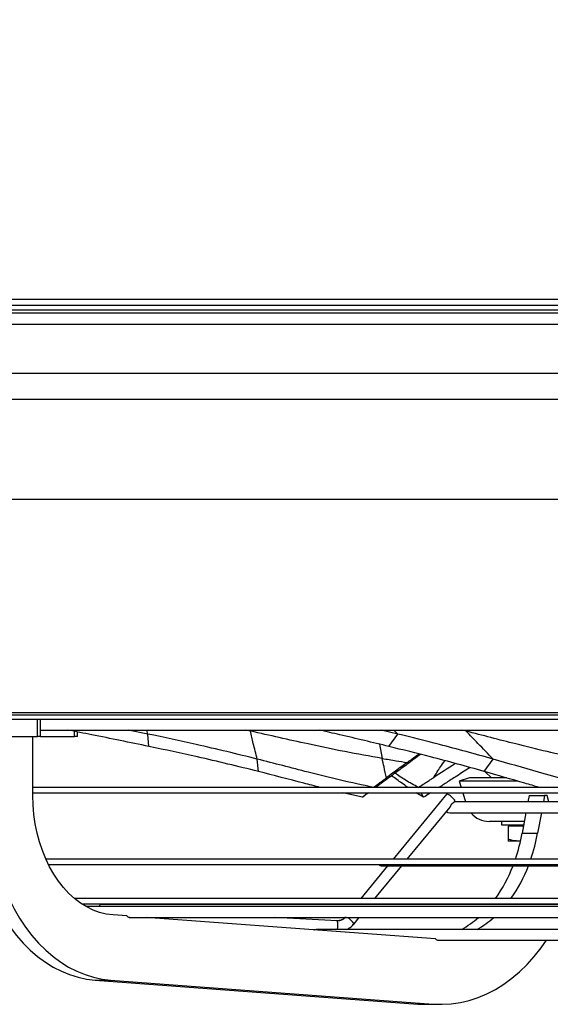
# Model space of a CAD drawing. Units: millimetres. Extents: x 5 to 415, y 3 to 291.
# Drawn here: x 196 to 206, y 102 to 120 of the extents above; entities that cross this region are included whole.
import ezdxf

# ---------------------------------------------------------------- set-up
doc = ezdxf.new("R2010")
doc.units = ezdxf.units.MM
doc.layers.add('GEOMETRY', color=7, linetype='Continuous')
doc.styles.add('SLDTEXTSTYLE0', font='TXT', dxfattribs={"width": 0.605})
doc.dimstyles.new('SLDDIMSTYLE4', dxfattribs={"dimtxt": 5.136637, "dimasz": 3.5, "dimexe": 0, "dimexo": 0.0625, "dimgap": 1.284159, "dimtad": 1, "dimdec": 0, "dimlfac": 25, "dimrnd": 1e-09, "dimzin": 12, "dimdsep": 46, "dimtxsty": 'SLDTEXTSTYLE0', "dimsah": 1, "dimcen": 0.09, "dimadec": 0, "dimazin": 3, "dimtol": 1, "dimtp": 2, "dimtm": 2, "dimtfac": 1, "dimtdec": 0, "dimtmove": 0, "dimatfit": 0, "dimfxl": 0, "dimfrac": 2, "dimtolj": 1, "dimarcsym": 0})

# ---------------------------------------------------------------- blocks, each defined once
blk = doc.blocks.new('_D_10')
at = {"layer": 'GEOMETRY'}
for p, q in [((279.119, 143.394), (279.119, 153.272)), ((53.586, 143.394), (280.119, 143.394)), ((279.119, 143.394), (279.119, 113.914)), ((53.428, 113.914), (280.119, 113.914)), ((279.119, 113.914), (279.119, 104.036))]:
    blk.add_line(p, q, dxfattribs=at)
for points in [[(279.119, 143.394), (279.909, 148.531), (278.328, 148.531)], [(279.119, 113.914), (278.328, 108.778), (279.909, 108.778)]]:
    blk.add_solid(points, dxfattribs=at)
at = {"layer": 'GEOMETRY', "char_height": 5.2917, "attachment_point": 1, "rotation": 90, "style": 'SLDTEXTSTYLE0'}
for s, insert in [('±2', (272.297, 131.643)), ('737', (272.297, 117.899))]:
    blk.add_mtext(s, dxfattribs=dict(at, insert=insert))

msp = doc.modelspace()

# ---------------------------------------------------------------- linework, layer by layer
at = {"color": 7, "linetype": 'Continuous', "lineweight": 25}
for p, q in [((177.879, 115.274), (239.799, 115.274)), ((239.799, 115.154), (177.879, 115.154)), ((177.839, 115.074), (239.839, 115.074)), ((189.319, 107.634), (228.359, 107.634)), ((189.319, 107.554), (228.359, 107.554)), ((196.16, 107.234), (196.16, 107.554)), ((196.219, 107.234), (196.219, 107.554)), ((196.219, 107.354), (220.78, 107.354)), ((196.898, 107.234), (196.898, 107.319)), ((198.19, 107.281), (197.83, 107.354)), ((202.779, 107.281), (202.472, 107.354)), ((195.595, 107.234), (196.16, 107.234)), ((196.075, 106.154), (196.075, 107.234)), ((196.219, 107.234), (196.16, 107.234)), ((196.219, 107.234), (196.839, 107.234)), ((196.898, 107.234), (196.839, 107.234)), ((198.209, 107.053), (198.19, 107.281)), ((202.616, 107.053), (202.779, 107.281)), ((200.219, 106.594), (200.2, 106.821)), ((204.368, 106.594), (204.532, 106.821)), ((204.107, 106.664), (203.953, 106.566)), ((204.384, 106.589), (204.499, 106.474)), ((204.1, 106.474), (203.908, 106.416)), ((203.909, 106.416), (203.944, 106.301)), ((204.1, 106.474), (204.1, 106.474)), ((212.169, 106.301), (196.075, 106.301)), ((196.075, 106.201), (212.156, 106.201)), ((202.13, 106.119), (201.768, 106.201)), ((202.13, 106.119), (202.222, 106.201)), ((203.681, 106.18), (202.696, 104.983)), ((203.255, 106.119), (203.118, 106.201)), ((203.255, 106.119), (203.209, 106.201)), ((203.681, 106.18), (203.683, 106.181)), ((203.815, 106.028), (203.835, 106.053)), ((209.762, 106.032), (203.818, 106.032)), ((203.974, 106.201), (204.026, 106.032)), ((205.194, 106.154), (205.171, 106.032)), ((205.194, 106.154), (205.477, 106.154)), ((205.477, 106.154), (205.454, 106.032)), ((205.526, 106.154), (205.477, 106.154)), ((205.553, 106.032), (205.526, 106.154)), ((202.955, 104.983), (203.742, 105.939)), ((203.739, 105.832), (209.795, 105.832)), ((204.688, 105.674), (204.688, 105.614)), ((205.134, 105.832), (205.065, 105.458)), ((205.417, 105.832), (205.348, 105.458)), ((204.688, 105.614), (205.094, 105.614)), ((204.808, 105.59), (204.808, 105.346)), ((205.09, 105.59), (204.808, 105.59)), ((204.988, 105.314), (204.808, 105.314)), ((205.032, 105.318), (204.988, 105.314)), ((205.036, 105.314), (204.988, 105.314)), ((205.065, 105.458), (205.348, 105.458)), ((211.993, 104.983), (196.314, 104.983)), ((196.361, 104.883), (211.979, 104.883)), ((202.594, 104.859), (202.1, 104.259)), ((202.359, 104.259), (202.853, 104.859)), ((202.476, 104.859), (202.593, 104.859)), ((202.604, 104.859), (210.049, 104.859)), ((211.772, 104.259), (196.841, 104.259)), ((196.976, 104.159), (211.428, 104.159)), ((211.85, 104.112), (197.052, 104.112)), ((211.366, 104.15), (197.344, 104.15)), ((202.018, 104.159), (202.01, 104.15)), ((202.269, 104.15), (202.277, 104.159)), ((204.498, 104.159), (204.491, 104.15)), ((204.781, 104.159), (204.774, 104.15)), ((197.803, 103.938), (197.55, 103.957)), ((197.851, 103.912), (219.826, 103.912)), ((203.473, 103.518), (198.158, 103.912)), ((201.664, 103.851), (200.52, 103.912)), ((201.977, 103.794), (202.073, 103.912)), ((210.285, 103.691), (201.279, 103.691)), ((201.678, 103.85), (201.664, 103.851)), ((203.523, 103.491), (214.154, 103.491)), ((197.222, 102.758), (197.505, 102.758)), ((197.222, 102.758), (203.146, 102.319)), ((197.505, 102.758), (203.429, 102.319)), ((203.146, 102.319), (203.429, 102.319)), ((203.146, 102.319), (203.286, 102.314)), ((203.286, 102.314), (203.569, 102.314))]:
    msp.add_line(p, q, dxfattribs=at)
at = {"color": 8, "linetype": 'Continuous', "lineweight": 25}
for p, q in [((188.376, 115.02), (229.301, 115.02)), ((188.47, 114.812), (229.207, 114.812)), ((190.029, 113.437), (227.649, 113.437)), ((190.479, 111.594), (227.199, 111.594)), ((190.479, 107.674), (227.199, 107.674)), ((196.839, 107.234), (196.839, 107.33)), ((198.19, 107.281), (198.171, 107.354)), ((200.077, 107.335), (199.987, 107.354)), ((200.073, 107.354), (200.077, 107.335)), ((202.779, 107.281), (202.708, 107.354)), ((204.035, 107.335), (203.958, 107.354)), ((204.018, 107.354), (204.035, 107.335)), ((202.446, 107.094), (202.494, 106.833))]:
    msp.add_line(p, q, dxfattribs=at)
at = {"color": 7, "linetype": 'Continuous', "lineweight": 25, "flags": 128}
for points in [[(194.944, 106.154), (194.949, 105.93), (194.965, 105.706), (194.991, 105.485), (195.027, 105.266), (195.074, 105.052), (195.13, 104.842), (195.196, 104.638), (195.272, 104.44), (195.356, 104.25), (195.449, 104.069), (195.551, 103.896), (195.66, 103.733), (195.776, 103.581), (195.9, 103.44), (196.03, 103.311), (196.165, 103.194), (196.306, 103.09), (196.451, 102.999), (196.6, 102.923), (196.752, 102.86), (196.907, 102.811), (197.064, 102.778), (197.222, 102.758)], [(195.227, 106.154), (195.232, 105.93), (195.248, 105.706), (195.274, 105.485), (195.31, 105.266), (195.357, 105.052), (195.413, 104.842), (195.479, 104.638), (195.554, 104.44), (195.639, 104.25), (195.732, 104.069), (195.833, 103.896), (195.943, 103.733), (196.059, 103.581), (196.183, 103.44), (196.312, 103.311), (196.448, 103.194), (196.589, 103.09), (196.734, 102.999), (196.883, 102.923), (197.035, 102.86), (197.19, 102.811), (197.347, 102.778), (197.505, 102.758)], [(197.55, 103.957), (197.426, 103.973), (197.303, 104.003), (197.183, 104.047), (197.066, 104.104), (196.952, 104.175), (196.842, 104.258), (196.738, 104.353), (196.639, 104.459), (196.546, 104.577), (196.461, 104.704), (196.383, 104.841), (196.313, 104.986), (196.251, 105.139), (196.198, 105.298), (196.154, 105.462), (196.12, 105.631), (196.095, 105.804), (196.08, 105.978), (196.075, 106.154)], [(203.673, 105.856), (203.7, 105.839), (203.739, 105.832)], [(203.429, 102.319), (203.596, 102.314), (203.763, 102.324), (203.929, 102.348), (204.093, 102.387), (204.256, 102.441), (204.416, 102.508), (204.573, 102.589), (204.726, 102.684), (204.874, 102.793), (205.018, 102.914), (205.156, 103.047), (205.287, 103.193), (205.412, 103.349), (205.514, 103.491)]]:
    msp.add_lwpolyline(points, dxfattribs=at)
at = {"color": 7, "linetype": 'Continuous', "lineweight": 25}
for centre, radius, start, end in [((203.542, 105.858), 0.352, 33.5801, 66.4242), ((204.461, 106.114), 0.44, 219.9734, 270), ((204.814, 105.614), 0.024, 270, 0), ((204.86, 105.613), 0.0226, 274.4019, 3.8113), ((201.782, 106.059), 3.338, 341.1932, 349.6223), ((202.065, 106.059), 3.338, 341.1932, 349.6223), ((202.476, 104.909), 0.05, 211.9711, 270), ((202.361, 105.833), 2.717, 324.568, 338.9861), ((202.644, 105.833), 2.717, 324.568, 338.9861), ((197.344, 104.1), 0.05, 90, 166.0298), ((203.122, 105.189), 1.713, 299.0397, 311.7808), ((203.405, 105.189), 1.713, 299.0397, 311.7808), ((203.57, 104.819), 1.305, 265.7612, 265.861)]:
    msp.add_arc(centre, radius, start, end, dxfattribs=at)
at = {"color": 8, "linetype": 'Continuous', "lineweight": 25}
for centre, radius, start, end in [((201.674, 104.045), 0.194, 271.4497, 316.8243), ((201.699, 103.618), 0.329, 32.3623, 63.3421), ((201.448, 103.761), 0.234, 342.7901, 22.6125)]:
    msp.add_arc(centre, radius, start, end, dxfattribs=at)
at = {"color": 7, "linetype": 'Continuous', "lineweight": 25}
for centre, major_axis, ratio, start_param, end_param in [((203.385, 107.072), (2.325, 1.713), 0.001315, 1.757159, 1.92623), ((204.419, 107.072), (2.691, 1.713), 0.009584, 1.782229, 1.939501)]:
    msp.add_ellipse(centre, major_axis=major_axis, ratio=ratio, start_param=start_param, end_param=end_param, dxfattribs=at)
for points, knots in [([(198.209, 107.053), (197.859, 107.125), (197.362, 107.227), (196.865, 107.325), (196.718, 107.354)], [0, 0, 0, 0, 0.705959, 1, 1, 1, 1]), ([(200.2, 106.821), (200.175, 106.917), (200.129, 107.088), (200.093, 107.26), (200.077, 107.335)], [0, 0, 0, 0, 0.560458, 1, 1, 1, 1]), ([(202.494, 106.833), (202.265, 106.873), (201.807, 106.953), (201.002, 107.124), (200.428, 107.255), (200.077, 107.335)], [0, 0, 0, 0, 0.280448, 0.560299, 1, 1, 1, 1]), ([(202.616, 107.053), (202.316, 107.125), (201.891, 107.227), (201.467, 107.325), (201.343, 107.354)], [0, 0, 0, 0, 0.7059594, 1, 1, 1, 1]), ([(204.532, 106.821), (204.438, 106.917), (204.27, 107.088), (204.107, 107.26), (204.035, 107.335)], [0, 0, 0, 0, 0.560458, 1, 1, 1, 1]), ([(206.092, 106.833), (205.903, 106.873), (205.525, 106.953), (204.838, 107.124), (204.34, 107.255), (204.035, 107.335)], [0, 0, 0, 0, 0.280448, 0.560299, 1, 1, 1, 1]), ([(200.2, 106.821), (199.828, 106.912), (199.162, 107.075), (198.487, 107.218), (198.19, 107.281)], [0, 0, 0, 0, 0.560013, 1, 1, 1, 1]), ([(204.532, 106.821), (204.203, 106.912), (203.615, 107.075), (203.034, 107.218), (202.779, 107.281)], [0, 0, 0, 0, 0.5600134, 1, 1, 1, 1]), ([(200.219, 106.594), (199.846, 106.685), (199.181, 106.848), (198.506, 106.99), (198.209, 107.053)], [0, 0, 0, 0, 0.55997, 1, 1, 1, 1]), ([(204.368, 106.594), (204.039, 106.685), (203.452, 106.848), (202.872, 106.99), (202.616, 107.053)], [0, 0, 0, 0, 0.55997, 1, 1, 1, 1]), ([(202.332, 106.3), (202.13, 106.343), (201.726, 106.429), (201.018, 106.608), (200.511, 106.74), (200.2, 106.821)], [0, 0, 0, 0, 0.279932, 0.559907, 1, 1, 1, 1]), ([(202.574, 106.478), (202.558, 106.544), (202.53, 106.662), (202.505, 106.781), (202.494, 106.833)], [0, 0, 0, 0, 0.5573085, 1, 1, 1, 1]), ([(202.494, 106.833), (202.579, 106.818), (202.732, 106.793), (202.885, 106.768), (202.952, 106.757)], [0, 0, 0, 0, 0.559839, 1, 1, 1, 1]), ([(203.199, 106.907), (203.117, 106.847), (202.963, 106.733), (202.808, 106.619), (202.736, 106.566)], [0, 0, 0, 0, 0.533031, 1, 1, 1, 1]), ([(202.952, 106.757), (203.005, 106.796), (203.077, 106.849), (203.148, 106.902), (203.167, 106.915)], [0, 0, 0, 0, 0.741975, 1, 1, 1, 1]), ([(206.407, 106.3), (206.234, 106.343), (205.889, 106.429), (205.262, 106.608), (204.809, 106.74), (204.532, 106.821)], [0, 0, 0, 0, 0.2799323, 0.5599072, 1, 1, 1, 1]), ([(201.354, 106.301), (201.254, 106.326), (200.874, 106.422), (200.497, 106.521), (200.219, 106.594)], [0, 0, 0, 0, 0.262985, 1, 1, 1, 1]), ([(205.378, 106.301), (205.29, 106.326), (204.954, 106.422), (204.617, 106.521), (204.368, 106.594)], [0, 0, 0, 0, 0.262985, 1, 1, 1, 1]), ([(202.332, 106.3), (202.359, 106.319), (202.403, 106.352), (202.465, 106.398), (202.52, 106.438), (202.556, 106.465), (202.574, 106.478)], [0, 0, 0, 0, 0.330297, 0.549244, 0.772445, 1, 1, 1, 1]), ([(202.549, 106.428), (202.499, 106.392), (202.442, 106.349), (202.385, 106.307), (202.377, 106.301)], [0, 0, 0, 0, 0.870561, 1, 1, 1, 1]), ([(202.736, 106.566), (202.701, 106.54), (202.639, 106.494), (202.577, 106.449), (202.549, 106.428)], [0, 0, 0, 0, 0.55999, 1, 1, 1, 1]), ([(202.964, 106.301), (202.928, 106.326), (202.827, 106.396), (202.729, 106.468), (202.667, 106.515)], [0, 0, 0, 0, 0.359252, 1, 1, 1, 1]), ([(203.156, 106.3), (203.076, 106.343), (202.928, 106.424), (202.793, 106.518), (202.73, 106.562)], [0, 0, 0, 0, 0.532965, 1, 1, 1, 1]), ([(203.156, 106.3), (203.186, 106.319), (203.237, 106.352), (203.309, 106.398), (203.371, 106.438), (203.413, 106.465), (203.434, 106.478)], [0, 0, 0, 0, 0.330297, 0.549244, 0.772445, 1, 1, 1, 1]), ([(203.738, 106.428), (203.68, 106.392), (203.614, 106.349), (203.548, 106.307), (203.54, 106.301)], [0, 0, 0, 0, 0.870561, 1, 1, 1, 1]), ([(203.953, 106.566), (203.913, 106.54), (203.841, 106.494), (203.769, 106.449), (203.738, 106.428)], [0, 0, 0, 0, 0.55999, 1, 1, 1, 1]), ([(204.979, 106.416), (204.929, 106.416), (204.777, 106.416), (204.564, 106.416), (204.341, 106.416), (204.163, 106.416), (204.029, 106.416), (203.945, 106.416), (203.907, 106.416), (203.913, 106.416), (203.914, 106.416)], [0, 0, 0, 0, 0.071961, 0.218494, 0.365028, 0.511561, 0.658095, 0.804628, 0.951162, 1, 1, 1, 1]), ([(204.778, 106.474), (204.763, 106.474), (204.664, 106.474), (204.518, 106.474), (204.344, 106.474), (204.216, 106.474), (204.135, 106.474), (204.098, 106.474), (204.104, 106.474), (204.105, 106.474)], [0, 0, 0, 0, 0.031134, 0.212799, 0.394464, 0.576129, 0.757795, 0.93946, 1, 1, 1, 1]), ([(202.242, 106.201), (202.233, 106.195), (202.196, 106.168), (202.159, 106.14), (202.13, 106.119)], [0, 0, 0, 0, 0.223145, 1, 1, 1, 1]), ([(203.384, 106.201), (203.374, 106.195), (203.332, 106.168), (203.289, 106.14), (203.255, 106.119)], [0, 0, 0, 0, 0.223145, 1, 1, 1, 1]), ([(203.742, 105.939), (203.743, 105.94), (203.744, 105.942), (203.747, 105.948), (203.75, 105.956), (203.754, 105.965), (203.76, 105.976), (203.766, 105.986), (203.773, 105.996), (203.781, 106.005), (203.79, 106.012), (203.798, 106.019), (203.805, 106.023), (203.811, 106.026), (203.815, 106.028), (203.815, 106.028), (203.815, 106.028)], [0, 0, 0, 0, 0.055727, 0.130597, 0.203827, 0.27777, 0.351774, 0.425784, 0.500217, 0.574597, 0.648537, 0.722391, 0.796228, 0.869271, 0.944214, 1, 1, 1, 1]), ([(205.105, 105.674), (205.085, 105.674), (204.986, 105.674), (204.845, 105.674), (204.685, 105.674), (204.567, 105.674), (204.493, 105.674), (204.459, 105.674), (204.464, 105.674), (204.466, 105.674)], [0, 0, 0, 0, 0.046409, 0.225542, 0.404675, 0.583808, 0.762941, 0.942074, 1, 1, 1, 1]), ([(204.988, 105.314), (204.955, 105.316), (204.894, 105.32), (204.835, 105.338), (204.808, 105.346)], [0, 0, 0, 0, 0.547985, 1, 1, 1, 1]), ([(204.808, 105.346), (204.808, 105.336), (204.808, 105.318), (204.808, 105.315), (204.808, 105.314)], [0, 0, 0, 0, 0.571773, 1, 1, 1, 1]), ([(202.596, 104.859), (202.595, 104.859), (202.595, 104.859), (202.594, 104.859), (202.594, 104.859), (202.594, 104.859)], [0, 0, 0, 0, 0.479156, 0.785428, 1, 1, 1, 1]), ([(202.608, 104.86), (202.605, 104.859), (202.6, 104.859), (202.597, 104.859), (202.596, 104.859)], [0, 0, 0, 0, 0.382769, 1, 1, 1, 1]), ([(197.803, 103.938), (197.81, 103.931), (197.823, 103.918), (197.842, 103.91), (197.853, 103.913), (197.856, 103.913)], [0, 0, 0, 0, 0.42697, 0.853941, 1, 1, 1, 1]), ([(201.822, 103.921), (201.817, 103.916), (201.802, 103.898), (201.77, 103.874), (201.725, 103.855), (201.694, 103.852), (201.678, 103.85)], [0, 0, 0, 0, 0.126786, 0.42127, 0.717307, 1, 1, 1, 1]), ([(201.237, 103.684), (201.24, 103.684), (201.246, 103.686), (201.259, 103.69), (201.271, 103.691), (201.279, 103.691)], [0, 0, 0, 0, 0.212268, 0.474922, 1, 1, 1, 1]), ([(201.845, 103.691), (201.862, 103.7), (201.899, 103.719), (201.942, 103.755), (201.967, 103.783), (201.977, 103.794)], [0, 0, 0, 0, 0.323406, 0.743056, 1, 1, 1, 1]), ([(203.475, 103.518), (203.482, 103.511), (203.496, 103.497), (203.515, 103.49), (203.526, 103.492), (203.528, 103.493)], [0, 0, 0, 0, 0.441286, 0.882571, 1, 1, 1, 1])]:
    msp.add_open_spline(points, degree=3, knots=knots, dxfattribs=at)
at = {"color": 8, "linetype": 'Continuous', "lineweight": 25}
msp.add_open_spline([(203.434, 106.478), (203.477, 106.544), (203.546, 106.648), (203.617, 106.752), (203.643, 106.79)], degree=3, knots=[0, 0, 0, 0, 0.633234, 1, 1, 1, 1], dxfattribs=at)

# ---------------------------------------------------------------- dimensions: what is measured, and where the dimension line sits
at = {"layer": 'GEOMETRY'}
dim = msp.add_linear_dim(base=(279.119, 113.914), p1=(52.586, 143.394), p2=(52.428, 113.914), angle=90, dimstyle='SLDDIMSTYLE4', dxfattribs=at)
dim.commit()
dim.dimension.update_dxf_attribs({"geometry": '_D_10', "text_midpoint": (279.119, 128.654), "dimtype": 160})

doc.saveas('drawing.dxf')
